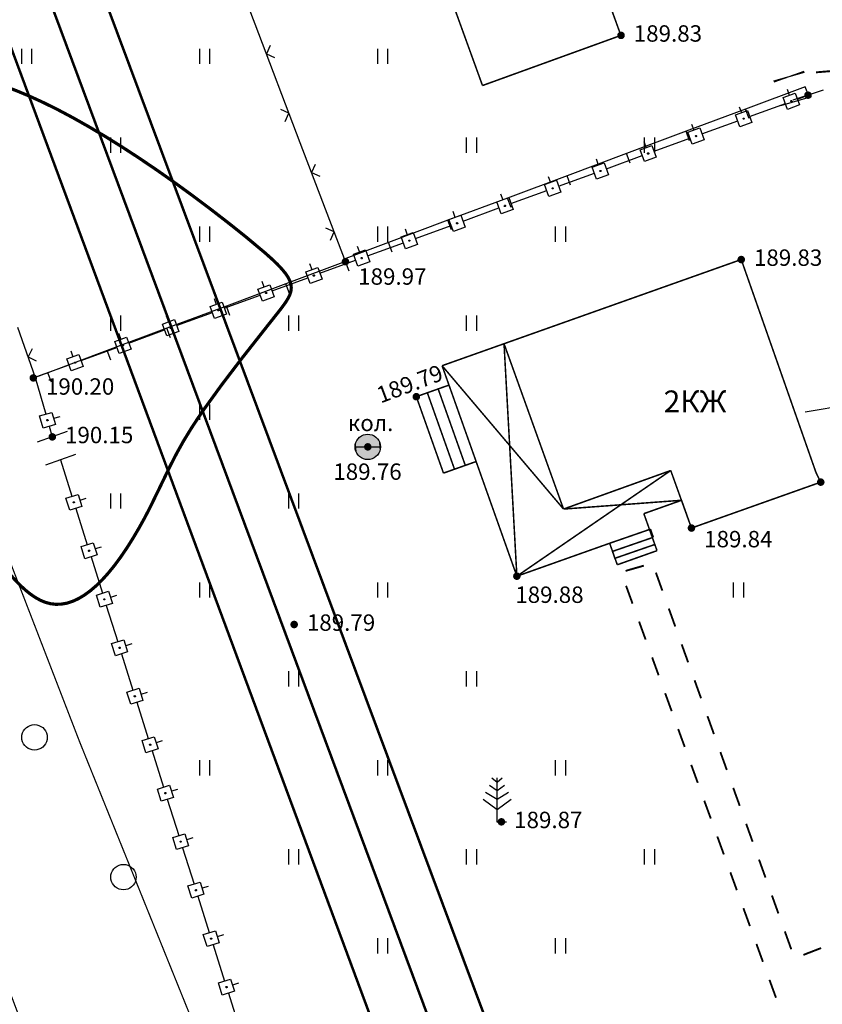
# Model space of a CAD drawing. Units: millimetres. Extents: x 3120 to 4376, y 36 to 2137.
# Drawn here: x 3488 to 3551, y 1223 to 1300 of the extents above; entities that cross this region are included whole.
import ezdxf

# ---------------------------------------------------------------- set-up
doc = ezdxf.new("R2010")
doc.units = ezdxf.units.MM
doc.linetypes.add('Cплошная', pattern=[0])
doc.layers.add('_Привязки', color=150, linetype='Continuous', lineweight=5)
for name, color, linetype in [('ЛЭП', 7, 'Continuous'), ('Пикеты', 7, 'Continuous'), ('Площадные', 7, 'Continuous'), ('Рельеф', 7, 'Continuous')]:
    doc.layers.add(name, color=color, linetype=linetype)
doc.styles.add('3', font='ariali.ttf', dxfattribs={"height": 1.5})
doc.styles.get("Standard").update_dxf_attribs({"font": 'arial.ttf'})
doc.dimstyles.new('Привязки', dxfattribs={"dimtxt": 1.5, "dimasz": 0, "dimexe": 0.2, "dimexo": 0, "dimtad": 0, "dimdec": 1, "dimlfac": 0.5, "dimzin": 4, "dimtxsty": '3', "dimblk": 'NONE', "dimcen": 2.5, "dimclrd": 256, "dimclre": 256, "dimclrt": 256, "dimadec": 0, "dimazin": 0, "dimtfac": 1, "dimtdec": 1, "dimtmove": 0, "dimatfit": 3, "dimldrblk": 'NONE', "dimfxl": 1, "dimlwd": -1, "dimarcsym": 0})

# ---------------------------------------------------------------- blocks, each defined once
blk = doc.blocks.new('SYMBOL_2011')
at = {"layer": 'Площадные', "color": 7, "linetype": 'Continuous', "flags": 128}
for points in [[(0, 0), (0, 1.2)], [(0.8, 0), (0.8, 1.2)]]:
    blk.add_lwpolyline(points, dxfattribs=at)
blk = doc.blocks.new('SYMBOL_2004')
at = {"layer": 'Площадные', "color": 7, "linetype": 'Continuous', "flags": 128}
blk.add_lwpolyline([(0, 1), (0.173648, 0.984808), (0.34202, 0.939693), (0.5, 0.866025), (0.642788, 0.766044), (0.766044, 0.642788), (0.866025, 0.5), (0.939693, 0.34202), (0.984808, 0.173648), (1, 0), (0.984808, -0.173648), (0.939693, -0.34202), (0.866025, -0.5), (0.766044, -0.642788), (0.642788, -0.766044), (0.5, -0.866025), (0.34202, -0.939693), (0.173648, -0.984808), (0, -1), (-0.173648, -0.984808), (-0.34202, -0.939693), (-0.5, -0.866025), (-0.642788, -0.766044), (-0.766044, -0.642788), (-0.866025, -0.5), (-0.939693, -0.34202), (-0.984808, -0.173648), (-1, 0), (-0.984808, 0.173648), (-0.939693, 0.34202), (-0.866025, 0.5), (-0.766044, 0.642788), (-0.642788, 0.766044), (-0.5, 0.866025), (-0.34202, 0.939693), (-0.173648, 0.984808), (0, 1)], dxfattribs=at)
blk = doc.blocks.new('SYMBOL_736')
at = {"layer": 'Рельеф', "color": 7, "linetype": 'Continuous', "flags": 128}
blk.add_lwpolyline([(0, 1.25), (0, -1.25)], dxfattribs=at)
blk = doc.blocks.new('SYMBOL_4031_MIRROR')
at = {"layer": 'ЛЭП', "color": 7, "linetype": 'Continuous', "flags": 128}
for points in [[(-4, 0), (-3, 0.5)], [(-0.5, 0), (-4, 0)], [(-3, -0.5), (-4, 0)]]:
    blk.add_lwpolyline(points, dxfattribs=at)
blk = doc.blocks.new('SYMBOL_108')
at = {"layer": 'Рельеф', "color": 7, "linetype": 'Continuous', "flags": 128}
for points in [[(-0.4, 3.5), (0, 3.15)], [(0, 0), (0, 3.5)], [(0, 3.15), (0.4, 3.5)], [(-0.9, 2.35), (0, 1.8)], [(-0.6, 2.9), (0, 2.5)], [(0, 2.5), (0.6, 2.9)], [(0, 1.8), (0.9, 2.35)], [(-1.1, 1.8), (0, 1)], [(0, 1), (1.1, 1.8)], [(0.75, 0), (0, 0)]]:
    blk.add_lwpolyline(points, dxfattribs=at)
blk = doc.blocks.new('SYMBOL_49')
at = {"layer": 'Рельеф', "true_color": 0xffffff}
for points in [[(-0.5, 0.866025), (-0.5, -0.866025), (-0.642788, 0.766044)], [(-0.34202, 0.939693), (-0.34202, -0.939693), (-0.5, 0.866025)], [(-0.5, 0.866025), (-0.34202, -0.939693), (-0.5, -0.866025)], [(-0.173648, 0.984808), (-0.173648, -0.984808), (-0.34202, 0.939693)], [(-0.34202, 0.939693), (-0.173648, -0.984808), (-0.34202, -0.939693)], [(0, 1), (0, -1), (-0.173648, 0.984808)], [(-0.173648, 0.984808), (0, -1), (-0.173648, -0.984808)], [(0, 1), (0.173648, -0.984808), (0, -1)], [(0.173648, 0.984808), (0.173648, -0.984808), (0, 1)], [(0.173648, 0.984808), (0.34202, -0.939693), (0.173648, -0.984808)], [(0.34202, 0.939693), (0.34202, -0.939693), (0.173648, 0.984808)], [(0.34202, 0.939693), (0.5, -0.866025), (0.34202, -0.939693)], [(0.5, 0.866025), (0.5, -0.866025), (0.34202, 0.939693)], [(0.5, 0.866025), (0.642788, -0.766044), (0.5, -0.866025)], [(0.642788, 0.766044), (0.642788, -0.766044), (0.5, 0.866025)], [(-0.984808, 0.173648), (-0.984808, -0.173648), (-1, 0)], [(-0.939693, 0.34202), (-0.939693, -0.34202), (-0.984808, 0.173648)], [(-0.984808, 0.173648), (-0.939693, -0.34202), (-0.984808, -0.173648)], [(-0.866025, 0.5), (-0.866025, -0.5), (-0.939693, 0.34202)], [(-0.939693, 0.34202), (-0.866025, -0.5), (-0.939693, -0.34202)], [(-0.766044, 0.642788), (-0.766044, -0.642788), (-0.866025, 0.5)], [(-0.866025, 0.5), (-0.766044, -0.642788), (-0.866025, -0.5)], [(-0.642788, 0.766044), (-0.642788, -0.766044), (-0.766044, 0.642788)], [(-0.766044, 0.642788), (-0.642788, -0.766044), (-0.766044, -0.642788)], [(-0.642788, 0.766044), (-0.5, -0.866025), (-0.642788, -0.766044)], [(0.642788, 0.766044), (0.766044, -0.642788), (0.642788, -0.766044)], [(0.766044, 0.642788), (0.766044, -0.642788), (0.642788, 0.766044)], [(0.766044, 0.642788), (0.866025, -0.5), (0.766044, -0.642788)], [(0.866025, 0.5), (0.866025, -0.5), (0.766044, 0.642788)], [(0.866025, 0.5), (0.939693, -0.34202), (0.866025, -0.5)], [(0.939693, 0.34202), (0.939693, -0.34202), (0.866025, 0.5)], [(0.939693, 0.34202), (0.984808, -0.173648), (0.939693, -0.34202)], [(0.984808, 0.173648), (0.984808, -0.173648), (0.939693, 0.34202)], [(0.984808, 0.173648), (1, 0), (0.984808, -0.173648)]]:
    blk.add_hatch(color=7, dxfattribs=at).paths.add_polyline_path(points)
at = {"layer": 'Рельеф', "color": 7, "linetype": 'Continuous', "flags": 128}
for points in [[(0, 1), (0.173648, 0.984808), (0.34202, 0.939693), (0.5, 0.866025), (0.642788, 0.766044), (0.766044, 0.642788), (0.866025, 0.5), (0.939693, 0.34202), (0.984808, 0.173648), (1, 0), (0.984808, -0.173648), (0.939693, -0.34202), (0.866025, -0.5), (0.766044, -0.642788), (0.642788, -0.766044), (0.5, -0.866025), (0.34202, -0.939693), (0.173648, -0.984808), (0, -1), (-0.173648, -0.984808), (-0.34202, -0.939693), (-0.5, -0.866025), (-0.642788, -0.766044), (-0.766044, -0.642788), (-0.866025, -0.5), (-0.939693, -0.34202), (-0.984808, -0.173648), (-1, 0), (-0.984808, 0.173648), (-0.939693, 0.34202), (-0.866025, 0.5), (-0.766044, 0.642788), (-0.642788, 0.766044), (-0.5, 0.866025), (-0.34202, 0.939693), (-0.173648, 0.984808), (0, 1)], [(-1, 0), (1, 0)]]:
    blk.add_lwpolyline(points, dxfattribs=at)
blk = doc.blocks.new('DRAFT_POINT')
at = {"layer": 'Пикеты'}
blk.add_hatch(color=0, dxfattribs=at).paths.add_polyline_path([(0, -0.5, 1), (0, 0.5, 1)])
blk = doc.blocks.new('*D75')
at = {"layer": '_Привязки', "lineweight": -2}
for p, q in [((3527.672, 1385.909), (3536.362, 1389.267)), ((3585.166, 1237.133), (3593.856, 1240.491))]:
    blk.add_line(p, q, dxfattribs=at)
at = {"layer": '_Привязки'}
for p, q in [((3536.175, 1389.195), (3563.993, 1317.212)), ((3593.669, 1240.419), (3565.851, 1312.402))]:
    blk.add_line(p, q, dxfattribs=at)
at = {"layer": 'Defpoints', "color": 0}
for p in [(3527.672, 1385.909), (3593.669, 1240.419), (3585.166, 1237.133, -0.168)]:
    blk.add_point(p, dxfattribs=at)
at = {"layer": '_Привязки', "insert": (3564.922, 1314.807), "char_height": 1.5, "attachment_point": 5, "rotation": 291.1288, "style": '3'}
blk.add_mtext('79,7', dxfattribs=at)
blk = doc.blocks.new('_None')

msp = doc.modelspace()

# ---------------------------------------------------------------- linework, layer by layer
at = {"layer": 'Рельеф', "color": 7, "linetype": 'Cплошная', "const_width": 0.1, "flags": 128}
msp.add_lwpolyline([(3757.581, 508.112), (3722.135, 605.962), (3725.486, 609.318), (3698.681, 685.973), (3651.42, 815.262), (3634.138, 863.304), (3621.617, 907.636), (3610.684, 948.26), (3553.9, 1094.505), (3515.809, 1187.056), (3493.061, 1243.399), (3450.032, 1354.849), (3426.049, 1442.102), (3371.911, 1562.736), (3336.994, 1651.931), (3328.706, 1667.651), (3289.028, 1703.859), (3325.355, 1643.453), (3347.927, 1589.76), (3379.493, 1520.346), (3398.363, 1457.468), (3411.589, 1425.146), (3430.634, 1375.161), (3691.803, 680.497), (3716.316, 606.669), (3730.776, 563.572), (3751.232, 507.052), (3757.581, 508.112)], dxfattribs=at)
at = {"layer": 'Рельеф', "color": 7, "linetype": 'Continuous', "flags": 128}
for points, const_width in [([(3381.234, 1606.6), (3566.38, 1110.791)], 0.2), ([(3377.725, 1605.334), (3562.486, 1108.895)], 0.2), ([(3374.119, 1604.273), (3558.393, 1107.301)], 0.2), ([(3531.619, 1310.112), (3535.645, 1299.002)], 0.12), ([(3524.757, 1295.057), (3520.732, 1306.167)], 0.12), ([(3535.645, 1299.002), (3524.757, 1295.057)], 0.12), ([(3550.999, 1296.096), (3552.494, 1296.221)], 0.15), ([(3521.578, 1273.006), (3545.114, 1281.363)], 0.12), ([(3545.114, 1281.363), (3550.994, 1264.603)], 0.12), ([(3531.132, 1261.723), (3526.444, 1274.756)], 0.12), ([(3526.451, 1274.737), (3527.461, 1256.439)], 0.12), ([(3522.12, 1271.48), (3521.578, 1273.006)], 0.12), ([(3531.132, 1261.723), (3521.578, 1273.006)], 0.12), ([(3519.551, 1270.568), (3522.12, 1271.48)], 0.12), ([(3522.554, 1264.86), (3520.418, 1270.876)], 0.12), ([(3522.12, 1271.48), (3521.268, 1271.178)], 0.12), ([(3521.268, 1271.178), (3523.404, 1265.161)], 0.12), ([(3524.256, 1265.464), (3522.12, 1271.48)], 0.12), ([(3521.687, 1264.552), (3519.551, 1270.568)], 0.12), ([(3524.256, 1265.464), (3521.687, 1264.552)], 0.12), ([(3527.461, 1256.439), (3524.256, 1265.464)], 0.12), ([(3523.404, 1265.161), (3522.554, 1264.86)], 0.12), ([(3527.461, 1256.439), (3539.567, 1264.757)], 0.12), ([(3539.567, 1264.757), (3531.132, 1261.723)], 0.12), ([(3541.196, 1260.228), (3539.567, 1264.757)], 0.12), ([(3550.994, 1264.603), (3551.371, 1263.841)], 0.12), ([(3551.371, 1263.841), (3541.196, 1260.228)], 0.12), ([(3540.419, 1262.415), (3531.132, 1261.723)], 0.12), ([(3540.419, 1262.415), (3537.453, 1261.362)], 0.12), ([(3541.196, 1260.228), (3540.419, 1262.415)], 0.12), ([(3537.453, 1261.362), (3538.487, 1258.449)], 0.12), ([(3534.761, 1259.031), (3537.975, 1260.143)], 0.12), ([(3537.975, 1260.143), (3538.196, 1259.502)], 0.12), ([(3538.196, 1259.502), (3534.983, 1258.39)], 0.12), ([(3534.761, 1259.031), (3527.461, 1256.439)], 0.12), ([(3535.362, 1257.339), (3534.761, 1259.031)], 0.12), ([(3535.171, 1257.847), (3538.319, 1258.936)], 0.12), ([(3534.983, 1258.39), (3535.171, 1257.847)], 0.12), ([(3538.487, 1258.449), (3535.362, 1257.339)], 0.12), ([(3537.452, 1257.268), (3536.01, 1256.855)], 0.15), ([(3538.907, 1255.305), (3538.4, 1256.717)], 0.15), ([(3536.052, 1255.686), (3536.564, 1254.276)], 0.15), ([(3539.922, 1252.482), (3539.415, 1253.894)], 0.15), ([(3537.077, 1252.866), (3537.59, 1251.457)], 0.15), ([(3540.936, 1249.659), (3540.429, 1251.07)], 0.15), ([(3538.103, 1250.047), (3538.616, 1248.638)], 0.15), ([(3541.95, 1246.835), (3541.443, 1248.247)], 0.15), ([(3539.129, 1247.228), (3539.642, 1245.818)], 0.15), ([(3542.965, 1244.012), (3542.458, 1245.424)], 0.15), ([(3540.154, 1244.409), (3540.667, 1242.999)], 0.15), ([(3543.979, 1241.189), (3543.472, 1242.601)], 0.15), ([(3541.18, 1241.59), (3541.693, 1240.18)], 0.15), ([(3544.994, 1238.366), (3544.486, 1239.777)], 0.15), ([(3542.206, 1238.77), (3542.719, 1237.361)], 0.15), ([(3546.008, 1235.542), (3545.501, 1236.954)], 0.15), ([(3543.232, 1235.951), (3543.744, 1234.542)], 0.15), ([(3547.022, 1232.719), (3546.515, 1234.131)], 0.15), ([(3544.257, 1233.132), (3544.77, 1231.722)], 0.15), ([(3548.037, 1229.896), (3547.529, 1231.307)], 0.15), ([(3545.283, 1230.313), (3545.796, 1228.903)], 0.15), ([(3549.051, 1227.072), (3548.544, 1228.484)], 0.15), ([(3546.309, 1227.494), (3546.822, 1226.084)], 0.15), ([(3551.399, 1227.173), (3550.001, 1226.631)], 0.15), ([(3547.335, 1224.674), (3547.847, 1223.265)], 0.15)]:
    msp.add_lwpolyline(points, dxfattribs=dict(at, const_width=const_width))
for points in [[(3506.862, 1299.888), (3503.306, 1309.234)], [(3510.419, 1290.542), (3506.862, 1299.888)], [(3508.041, 1298.197), (3507.751, 1297.551)], [(3507.751, 1297.551), (3508.396, 1297.262)], [(3550.142, 1294.959), (3545.459, 1293.208)], [(3550.422, 1294.21), (3550.142, 1294.959)], [(3548.423, 1294.123), (3549.362, 1294.466)], [(3548.721, 1294.764), (3548.893, 1294.295)], [(3549.362, 1294.466), (3549.705, 1293.527)], [(3549.534, 1293.996), (3550.367, 1294.301)], [(3545.776, 1292.624), (3548.594, 1293.653)], [(3548.766, 1293.184), (3548.423, 1294.123)], [(3549.705, 1293.527), (3548.766, 1293.184)], [(3549.018, 1293.805), (3549.02, 1293.843)], [(3549.044, 1293.777), (3549.018, 1293.805)], [(3549.02, 1293.843), (3549.048, 1293.869)], [(3549.083, 1293.775), (3549.044, 1293.777)], [(3549.048, 1293.869), (3549.086, 1293.868)], [(3549.111, 1293.801), (3549.083, 1293.775)], [(3549.086, 1293.868), (3549.112, 1293.839)], [(3549.112, 1293.839), (3549.111, 1293.801)], [(3509.529, 1292.878), (3508.884, 1293.168)], [(3509.24, 1292.233), (3509.529, 1292.878)], [(3545.459, 1293.208), (3540.775, 1291.457)], [(3545.605, 1293.094), (3545.948, 1292.155), (3545.009, 1291.812), (3544.666, 1292.751), (3545.605, 1293.094)], [(3544.964, 1293.392), (3545.136, 1292.923)], [(3545.739, 1292.459), (3545.459, 1293.208)], [(3541.207, 1292.021), (3541.378, 1291.551)], [(3542.019, 1291.253), (3544.837, 1292.282)], [(3545.291, 1292.497), (3545.329, 1292.496), (3545.355, 1292.467), (3545.353, 1292.429), (3545.325, 1292.403), (3545.287, 1292.405), (3545.261, 1292.433), (3545.263, 1292.471), (3545.291, 1292.497)], [(3540.775, 1291.457), (3536.092, 1289.707)], [(3541.056, 1290.708), (3540.775, 1291.457)], [(3541.848, 1291.722), (3542.191, 1290.783), (3541.251, 1290.44), (3540.908, 1291.379), (3541.848, 1291.722)], [(3541.534, 1291.125), (3541.572, 1291.124), (3541.598, 1291.096), (3541.596, 1291.057), (3541.568, 1291.031), (3541.53, 1291.033), (3541.504, 1291.061), (3541.505, 1291.099), (3541.534, 1291.125)], [(3513.975, 1281.196), (3510.419, 1290.542)], [(3538.09, 1290.35), (3538.433, 1289.411), (3537.494, 1289.068), (3537.151, 1290.007), (3538.09, 1290.35)], [(3537.449, 1290.649), (3537.621, 1290.179)], [(3538.262, 1289.881), (3541.08, 1290.91)], [(3536.092, 1289.707), (3531.409, 1287.956)], [(3534.504, 1288.509), (3537.322, 1289.538)], [(3536.372, 1288.957), (3536.092, 1289.707)], [(3537.776, 1289.753), (3537.814, 1289.752), (3537.84, 1289.724), (3537.839, 1289.685), (3537.81, 1289.659), (3537.772, 1289.661), (3537.746, 1289.689), (3537.748, 1289.728), (3537.776, 1289.753)], [(3511.597, 1288.85), (3511.308, 1288.205)], [(3534.333, 1288.978), (3534.676, 1288.039), (3533.736, 1287.696), (3533.394, 1288.635), (3534.333, 1288.978)], [(3533.692, 1289.277), (3533.863, 1288.807)], [(3511.308, 1288.205), (3511.953, 1287.916)], [(3530.747, 1287.137), (3533.565, 1288.166)], [(3534.019, 1288.381), (3534.057, 1288.38), (3534.083, 1288.352), (3534.081, 1288.313), (3534.053, 1288.288), (3534.015, 1288.289), (3533.989, 1288.317), (3533.991, 1288.356), (3534.019, 1288.381)], [(3531.409, 1287.956), (3526.725, 1286.205)], [(3530.575, 1287.606), (3530.918, 1286.667), (3529.979, 1286.324), (3529.636, 1287.263), (3530.575, 1287.606)], [(3529.935, 1287.905), (3530.106, 1287.435)], [(3531.689, 1287.206), (3531.409, 1287.956)], [(3526.177, 1286.533), (3526.349, 1286.063)], [(3526.99, 1285.765), (3529.808, 1286.794)], [(3530.261, 1287.01), (3530.3, 1287.008), (3530.326, 1286.98), (3530.324, 1286.942), (3530.296, 1286.916), (3530.257, 1286.917), (3530.232, 1286.945), (3530.233, 1286.984), (3530.261, 1287.01)], [(3526.725, 1286.205), (3522.042, 1284.454)], [(3526.818, 1286.234), (3527.161, 1285.295), (3526.222, 1284.952), (3525.879, 1285.891), (3526.818, 1286.234)], [(3527.005, 1285.456), (3526.725, 1286.205)], [(3522.42, 1285.161), (3522.591, 1284.691)], [(3523.232, 1284.393), (3526.05, 1285.422)], [(3526.504, 1285.638), (3526.542, 1285.636), (3526.568, 1285.608), (3526.567, 1285.57), (3526.538, 1285.544), (3526.5, 1285.545), (3526.474, 1285.574), (3526.476, 1285.612), (3526.504, 1285.638)], [(3522.042, 1284.454), (3517.358, 1282.703)], [(3522.322, 1283.705), (3522.042, 1284.454)], [(3523.061, 1284.863), (3523.404, 1283.923), (3522.464, 1283.58), (3522.121, 1284.52), (3523.061, 1284.863)], [(3522.747, 1284.266), (3522.785, 1284.264), (3522.811, 1284.236), (3522.809, 1284.198), (3522.781, 1284.172), (3522.743, 1284.173), (3522.717, 1284.202), (3522.719, 1284.24), (3522.747, 1284.266)], [(3513.086, 1283.532), (3512.441, 1283.822)], [(3512.796, 1282.887), (3513.086, 1283.532)], [(3519.303, 1283.491), (3519.646, 1282.551), (3518.707, 1282.208), (3518.364, 1283.148), (3519.303, 1283.491)], [(3518.662, 1283.789), (3518.834, 1283.319)], [(3519.475, 1283.021), (3522.293, 1284.05)], [(3517.358, 1282.703), (3513.795, 1281.371)], [(3515.718, 1281.649), (3518.536, 1282.678)], [(3517.638, 1281.954), (3517.358, 1282.703)], [(3518.989, 1282.894), (3519.028, 1282.892), (3519.053, 1282.864), (3519.052, 1282.826), (3519.024, 1282.8), (3518.985, 1282.801), (3518.96, 1282.83), (3518.961, 1282.868), (3518.989, 1282.894)], [(3515.546, 1282.119), (3515.889, 1281.179), (3514.95, 1280.836), (3514.607, 1281.776), (3515.546, 1282.119)], [(3514.905, 1282.417), (3515.077, 1281.947)], [(3513.975, 1281.196), (3509.291, 1279.446)], [(3511.148, 1281.045), (3511.319, 1280.575)], [(3511.96, 1280.277), (3514.778, 1281.306)], [(3514.255, 1280.446), (3513.975, 1281.196)], [(3515.232, 1281.522), (3515.27, 1281.52), (3515.296, 1281.492), (3515.294, 1281.454), (3515.266, 1281.428), (3515.228, 1281.429), (3515.202, 1281.458), (3515.204, 1281.496), (3515.232, 1281.522)], [(3511.789, 1280.747), (3512.132, 1279.807), (3511.192, 1279.464), (3510.849, 1280.404), (3511.789, 1280.747)], [(3509.291, 1279.446), (3504.607, 1277.697)], [(3507.39, 1279.673), (3507.562, 1279.203)], [(3508.203, 1278.905), (3511.021, 1279.934)], [(3509.571, 1278.697), (3509.291, 1279.446)], [(3511.475, 1280.15), (3511.513, 1280.148), (3511.539, 1280.12), (3511.537, 1280.082), (3511.509, 1280.056), (3511.471, 1280.058), (3511.445, 1280.086), (3511.446, 1280.124), (3511.475, 1280.15)], [(3508.031, 1279.375), (3508.374, 1278.435), (3507.435, 1278.092), (3507.092, 1279.032), (3508.031, 1279.375)], [(3507.717, 1278.778), (3507.755, 1278.776), (3507.781, 1278.748), (3507.78, 1278.71), (3507.752, 1278.684), (3507.713, 1278.686), (3507.687, 1278.714), (3507.689, 1278.752), (3507.717, 1278.778)], [(3504.274, 1278.003), (3504.617, 1277.064), (3503.678, 1276.721), (3503.335, 1277.66), (3504.274, 1278.003)], [(3503.633, 1278.301), (3503.805, 1277.831)], [(3504.445, 1277.533), (3507.263, 1278.562)], [(3504.607, 1277.697), (3499.923, 1275.948)], [(3500.688, 1276.161), (3503.506, 1277.19)], [(3503.96, 1277.406), (3503.998, 1277.404), (3504.024, 1277.376), (3504.022, 1277.338), (3503.994, 1277.312), (3503.956, 1277.314), (3503.93, 1277.342), (3503.932, 1277.38), (3503.96, 1277.406)], [(3504.887, 1276.948), (3504.607, 1277.697)], [(3500.517, 1276.631), (3500.86, 1275.692), (3499.92, 1275.349), (3499.577, 1276.288), (3500.517, 1276.631)], [(3499.876, 1276.929), (3500.047, 1276.46)], [(3488.18, 1276.051), (3489.573, 1272.083)], [(3499.923, 1275.948), (3495.239, 1274.199)], [(3496.931, 1274.789), (3499.749, 1275.818)], [(3500.203, 1275.199), (3499.923, 1275.948)], [(3500.203, 1276.034), (3500.241, 1276.032), (3500.267, 1276.004), (3500.265, 1275.966), (3500.237, 1275.94), (3500.199, 1275.942), (3500.173, 1275.97), (3500.174, 1276.008), (3500.203, 1276.034)], [(3496.759, 1275.259), (3497.102, 1274.32), (3496.163, 1273.977), (3495.82, 1274.916), (3496.759, 1275.259)], [(3496.118, 1275.557), (3496.29, 1275.088)], [(3489.315, 1274.33), (3489.008, 1273.692)], [(3495.239, 1274.199), (3490.555, 1272.45)], [(3492.361, 1274.185), (3492.532, 1273.716)], [(3493.173, 1273.417), (3495.991, 1274.446)], [(3495.519, 1273.449), (3495.239, 1274.199)], [(3496.445, 1274.662), (3496.483, 1274.66), (3496.509, 1274.632), (3496.508, 1274.594), (3496.479, 1274.568), (3496.441, 1274.57), (3496.415, 1274.598), (3496.417, 1274.636), (3496.445, 1274.662)], [(3489.008, 1273.692), (3489.646, 1273.386)], [(3493.002, 1273.887), (3493.345, 1272.948), (3492.405, 1272.605), (3492.063, 1273.544), (3493.002, 1273.887)], [(3492.688, 1273.29), (3492.726, 1273.289), (3492.752, 1273.26), (3492.75, 1273.222), (3492.722, 1273.196), (3492.684, 1273.198), (3492.658, 1273.226), (3492.66, 1273.264), (3492.688, 1273.29)], [(3489.416, 1272.045), (3492.234, 1273.074)], [(3490.555, 1272.45), (3489.573, 1272.083)], [(3489.573, 1272.083), (3490.397, 1269.198)], [(3490.835, 1271.7), (3490.555, 1272.45)], [(3489.916, 1269.061), (3490.878, 1269.336)], [(3490.191, 1268.1), (3489.916, 1269.061)], [(3490.484, 1268.703), (3490.488, 1268.741)], [(3490.507, 1268.673), (3490.484, 1268.703)], [(3490.488, 1268.741), (3490.518, 1268.765)], [(3490.545, 1268.669), (3490.507, 1268.673)], [(3490.518, 1268.765), (3490.556, 1268.76)], [(3490.575, 1268.692), (3490.545, 1268.669)], [(3490.556, 1268.76), (3490.58, 1268.73)], [(3490.58, 1268.73), (3490.575, 1268.692)], [(3490.878, 1269.336), (3491.153, 1268.374)], [(3491.496, 1268.992), (3491.015, 1268.855)], [(3491.153, 1268.374), (3490.191, 1268.1)], [(3490.672, 1268.237), (3490.91, 1267.403)], [(3491.554, 1265.591), (3492.455, 1262.73)], [(3493.232, 1261.926), (3492.278, 1261.626), (3491.978, 1262.579), (3492.932, 1262.88), (3493.232, 1261.926)], [(3493.559, 1262.553), (3493.082, 1262.403)], [(3492.65, 1262.267), (3492.646, 1262.228), (3492.617, 1262.204), (3492.579, 1262.207), (3492.554, 1262.237), (3492.558, 1262.275), (3492.587, 1262.299), (3492.625, 1262.296), (3492.65, 1262.267)], [(3492.755, 1261.776), (3493.656, 1258.914)], [(3494.433, 1258.11), (3493.479, 1257.81), (3493.179, 1258.764), (3494.132, 1259.064), (3494.433, 1258.11)], [(3494.76, 1258.737), (3494.283, 1258.587)], [(3493.851, 1258.451), (3493.847, 1258.413), (3493.818, 1258.388), (3493.78, 1258.392), (3493.755, 1258.421), (3493.759, 1258.459), (3493.788, 1258.484), (3493.826, 1258.48), (3493.851, 1258.451)], [(3493.956, 1257.96), (3494.856, 1255.099)], [(3495.634, 1254.295), (3494.68, 1253.995), (3494.379, 1254.949), (3495.333, 1255.249), (3495.634, 1254.295)], [(3495.051, 1254.636), (3495.048, 1254.597), (3495.019, 1254.573), (3494.981, 1254.576), (3494.956, 1254.606), (3494.959, 1254.644), (3494.989, 1254.668), (3495.027, 1254.665), (3495.051, 1254.636)], [(3495.96, 1254.922), (3495.484, 1254.772)], [(3495.157, 1254.145), (3496.057, 1251.283)], [(3496.834, 1250.479), (3495.881, 1250.179), (3495.58, 1251.133), (3496.534, 1251.433), (3496.834, 1250.479)], [(3496.252, 1250.82), (3496.249, 1250.782), (3496.22, 1250.757), (3496.182, 1250.761), (3496.157, 1250.79), (3496.16, 1250.828), (3496.19, 1250.853), (3496.228, 1250.849), (3496.252, 1250.82)], [(3497.161, 1251.106), (3496.684, 1250.956)], [(3496.358, 1250.329), (3497.258, 1247.468)], [(3498.035, 1246.664), (3497.081, 1246.364), (3496.781, 1247.318), (3497.735, 1247.618), (3498.035, 1246.664)], [(3497.453, 1247.005), (3497.45, 1246.967), (3497.421, 1246.942), (3497.382, 1246.945), (3497.358, 1246.975), (3497.361, 1247.013), (3497.391, 1247.037), (3497.429, 1247.034), (3497.453, 1247.005)], [(3498.362, 1247.291), (3497.885, 1247.141)], [(3497.558, 1246.514), (3498.459, 1243.652)], [(3499.236, 1242.848), (3498.282, 1242.548), (3497.982, 1243.502), (3498.936, 1243.802), (3499.236, 1242.848)], [(3498.654, 1243.189), (3498.651, 1243.151), (3498.621, 1243.126), (3498.583, 1243.13), (3498.559, 1243.159), (3498.562, 1243.197), (3498.591, 1243.222), (3498.63, 1243.218), (3498.654, 1243.189)], [(3499.563, 1243.475), (3499.086, 1243.325)], [(3498.759, 1242.698), (3499.66, 1239.837)], [(3500.437, 1239.033), (3499.483, 1238.733), (3499.183, 1239.687), (3500.137, 1239.987), (3500.437, 1239.033)], [(3499.855, 1239.374), (3499.852, 1239.336), (3499.822, 1239.311), (3499.784, 1239.314), (3499.76, 1239.344), (3499.763, 1239.382), (3499.792, 1239.406), (3499.83, 1239.403), (3499.855, 1239.374)], [(3500.764, 1239.66), (3500.287, 1239.51)], [(3499.96, 1238.883), (3500.861, 1236.021)], [(3501.638, 1235.217), (3500.684, 1234.917), (3500.384, 1235.871), (3501.338, 1236.171), (3501.638, 1235.217)], [(3501.056, 1235.558), (3501.053, 1235.52), (3501.023, 1235.495), (3500.985, 1235.499), (3500.961, 1235.528), (3500.964, 1235.566), (3500.993, 1235.591), (3501.031, 1235.588), (3501.056, 1235.558)], [(3501.965, 1235.844), (3501.488, 1235.694)], [(3501.161, 1235.067), (3502.062, 1232.206)], [(3502.839, 1231.402), (3501.885, 1231.102), (3501.585, 1232.056), (3502.539, 1232.356), (3502.839, 1231.402)], [(3502.257, 1231.743), (3502.253, 1231.705), (3502.224, 1231.68), (3502.186, 1231.683), (3502.161, 1231.713), (3502.165, 1231.751), (3502.194, 1231.775), (3502.232, 1231.772), (3502.257, 1231.743)], [(3503.166, 1232.029), (3502.689, 1231.879)], [(3502.362, 1231.252), (3503.263, 1228.39)], [(3504.04, 1227.587), (3503.086, 1227.286), (3502.786, 1228.24), (3503.74, 1228.54), (3504.04, 1227.587)], [(3503.458, 1227.927), (3503.454, 1227.889), (3503.425, 1227.865), (3503.387, 1227.868), (3503.362, 1227.897), (3503.366, 1227.935), (3503.395, 1227.96), (3503.433, 1227.957), (3503.458, 1227.927)], [(3504.367, 1228.213), (3503.89, 1228.063)], [(3503.563, 1227.436), (3504.464, 1224.575)], [(3505.241, 1223.771), (3504.287, 1223.471), (3503.987, 1224.425), (3504.94, 1224.725), (3505.241, 1223.771)], [(3504.659, 1224.112), (3504.655, 1224.074), (3504.626, 1224.049), (3504.588, 1224.052), (3504.563, 1224.082), (3504.567, 1224.12), (3504.596, 1224.144), (3504.634, 1224.141), (3504.659, 1224.112)], [(3505.568, 1224.398), (3505.091, 1224.248)], [(3504.764, 1223.621), (3505.664, 1220.759)]]:
    msp.add_lwpolyline(points, dxfattribs=at)
at = {"layer": 'Рельеф', "color": 34, "linetype": 'Cплошная', "true_color": 0xa55200, "const_width": 0.25, "flags": 128}
msp.add_lwpolyline([(3497.74, 1260.245), (3498.157, 1260.997), (3498.565, 1261.777), (3499.495, 1263.687), (3500.16, 1265.069), (3500.696, 1266.111), (3501.252, 1267.107), (3501.847, 1268.081), (3502.334, 1268.826), (3502.891, 1269.639), (3504.22, 1271.478), (3505.821, 1273.582), (3507.933, 1276.265), (3508.581, 1277.081), (3509, 1277.621), (3509.268, 1277.994), (3509.465, 1278.314), (3509.6, 1278.598), (3509.684, 1278.873), (3509.713, 1279.138), (3509.686, 1279.402), (3509.605, 1279.671), (3509.461, 1279.962), (3509.253, 1280.273), (3508.974, 1280.613), (3508.619, 1280.99), (3508.18, 1281.411), (3507.642, 1281.892), (3506.171, 1283.121), (3504.779, 1284.233), (3503.348, 1285.34), (3501.912, 1286.418), (3500.483, 1287.456), (3499.081, 1288.441), (3497.704, 1289.373), (3496.359, 1290.249), (3495.048, 1291.067), (3493.786, 1291.817), (3492.564, 1292.508), (3491.382, 1293.137), (3490.242, 1293.704), (3489.146, 1294.208), (3488.095, 1294.648), (3487.088, 1295.026), (3486.127, 1295.34), (3485.53, 1295.509), (3484.94, 1295.655), (3484.358, 1295.779), (3483.784, 1295.88), (3483.219, 1295.958), (3482.663, 1296.012), (3482.118, 1296.044), (3481.584, 1296.052), (3481.061, 1296.037), (3480.55, 1295.998), (3480.052, 1295.937), (3479.567, 1295.852), (3479.097, 1295.745), (3478.642, 1295.614), (3478.203, 1295.461), (3477.78, 1295.286), (3477.372, 1295.088), (3476.983, 1294.867), (3476.611, 1294.626), (3476.259, 1294.363), (3475.927, 1294.079), (3475.615, 1293.775), (3475.323, 1293.451), (3475.053, 1293.108), (3474.804, 1292.747), (3474.578, 1292.367), (3474.374, 1291.97), (3474.193, 1291.557), (3474.035, 1291.127), (3473.9, 1290.682), (3473.789, 1290.223), (3473.701, 1289.749), (3473.615, 1289.025), (3473.577, 1288.254), (3473.587, 1287.436), (3473.644, 1286.572), (3473.749, 1285.662), (3473.902, 1284.707), (3474.103, 1283.707), (3474.351, 1282.663), (3474.647, 1281.575), (3474.99, 1280.445), (3475.38, 1279.273), (3475.816, 1278.063), (3476.297, 1276.815), (3476.824, 1275.53), (3477.395, 1274.211), (3478.013, 1272.849), (3478.755, 1271.297), (3479.434, 1269.971), (3480.087, 1268.793), (3480.935, 1267.364), (3481.762, 1265.979), (3482.468, 1264.749), (3483.049, 1263.705), (3484.304, 1261.471), (3485.304, 1259.798), (3486.244, 1258.357), (3486.692, 1257.725), (3487.128, 1257.148), (3487.563, 1256.612), (3487.988, 1256.132), (3488.403, 1255.707), (3488.808, 1255.336), (3489.204, 1255.019), (3489.59, 1254.756), (3489.968, 1254.547), (3490.336, 1254.391), (3490.758, 1254.276), (3491.187, 1254.226), (3491.621, 1254.24), (3492.062, 1254.318), (3492.509, 1254.461), (3492.961, 1254.669), (3493.419, 1254.941), (3493.883, 1255.277), (3494.352, 1255.678), (3494.825, 1256.142), (3495.302, 1256.67), (3495.784, 1257.261), (3496.268, 1257.914), (3496.756, 1258.629), (3497.246, 1259.406), (3497.74, 1260.245)], dxfattribs=at)

# ---------------------------------------------------------------- block references
at = {"layer": 'Рельеф', "color": 7, "xscale": 0.6, "yscale": 0.6}
for p in [(3535.657, 1299.006), (3550.367, 1294.301), (3513.975, 1281.196), (3545.114, 1281.363), (3489.416, 1272.045), (3519.551, 1270.568), (3490.91, 1267.403), (3515.732, 1266.619), (3551.371, 1263.841), (3541.196, 1260.228), (3527.461, 1256.439), (3509.939, 1252.638), (3526.247, 1237.106)]:
    msp.add_blockref('DRAFT_POINT', p, dxfattribs=at)
at = {"layer": 'Рельеф', "color": 7}
for name, p in [('SYMBOL_2011', (3488.51, 1296.756)), ('SYMBOL_2011', (3502.51, 1296.756)), ('SYMBOL_2011', (3516.51, 1296.756)), ('SYMBOL_2011', (3495.51, 1289.756)), ('SYMBOL_2011', (3523.51, 1289.756)), ('SYMBOL_2011', (3537.51, 1289.756)), ('SYMBOL_2011', (3502.51, 1282.756)), ('SYMBOL_2011', (3516.51, 1282.756)), ('SYMBOL_2011', (3530.51, 1282.756)), ('SYMBOL_2011', (3495.51, 1275.756)), ('SYMBOL_2011', (3509.51, 1275.756)), ('SYMBOL_2011', (3523.51, 1275.756)), ('SYMBOL_2011', (3502.51, 1268.756)), ('SYMBOL_49', (3515.732, 1266.619)), ('SYMBOL_2011', (3495.51, 1261.756)), ('SYMBOL_2011', (3509.51, 1261.756)), ('SYMBOL_2011', (3502.51, 1254.756)), ('SYMBOL_2011', (3516.51, 1254.756)), ('SYMBOL_2011', (3544.51, 1254.756)), ('SYMBOL_2011', (3509.51, 1247.756)), ('SYMBOL_2011', (3523.51, 1247.756)), ('SYMBOL_2004', (3489.51, 1243.756)), ('SYMBOL_2011', (3502.51, 1240.756)), ('SYMBOL_2011', (3516.51, 1240.756)), ('SYMBOL_2011', (3530.51, 1240.756)), ('SYMBOL_108', (3525.9, 1237.082)), ('SYMBOL_2011', (3509.51, 1233.756)), ('SYMBOL_2011', (3523.51, 1233.756)), ('SYMBOL_2011', (3537.51, 1233.756)), ('SYMBOL_2004', (3496.51, 1232.756)), ('SYMBOL_2011', (3516.51, 1226.756)), ('SYMBOL_2011', (3530.51, 1226.756))]:
    msp.add_blockref(name, p, dxfattribs=at)
for name, p, rotation in [('SYMBOL_736', (3548.857, 1295.744), 286.121367), ('SYMBOL_736', (3548.857, 1295.744), 289.545242), ('SYMBOL_736', (3550.367, 1294.301), 288.552453), ('SYMBOL_736', (3549.414, 1293.817), 286.121367), ('SYMBOL_4031_MIRROR', (3549.646, 1269.277), 189.890847), ('SYMBOL_736', (3490.91, 1267.403), 289.568365), ('SYMBOL_736', (3491.554, 1265.591), 289.568365)]:
    msp.add_blockref(name, p, dxfattribs=dict(at, rotation=rotation))

# ---------------------------------------------------------------- texts
at = {"layer": 'Рельеф', "color": 7, "attachment_point": 1}
for s, insert, char_height in [('\\fArial|b0|i0;\\l\\C0\\H1.291;189.83', (3536.657, 1299.8), 1.29065), ('\\fArial|b0|i0;\\l\\C0\\H1.291;189.83', (3546.114, 1282.157), 1.29065), ('\\fArial|b0|i0;\\l\\C0\\H1.291;189.97', (3514.975, 1280.671), 1.29065), ('\\fArial|b0|i0;\\l\\C0\\H1.291;190.20', (3490.409, 1272.016), 1.29065), ('\\fArial|b0|i1;\\l\\C0\\H1.721;2КЖ', (3539.016, 1271.055), 1.72087), ('\\fArial|b0|i1;\\l\\C0\\H1.291;кол.', (3514.16, 1269.148), 1.29065), ('\\fArial|b0|i0;\\l\\C0\\H1.291;190.15', (3491.91, 1268.197), 1.29065), ('\\fArial|b0|i0;\\l\\C0\\H1.291;189.76', (3513.02, 1265.313), 1.29065), ('\\fArial|b0|i0;\\l\\C0\\H1.291;189.84', (3542.196, 1260.004), 1.29065), ('\\fArial|b0|i0;\\l\\C0\\H1.291;189.88', (3527.335, 1255.629), 1.29065), ('\\fArial|b0|i0;\\l\\C0\\H1.291;189.79', (3510.939, 1253.432), 1.29065), ('\\fArial|b0|i0;\\l\\C0\\H1.291;189.87', (3527.247, 1237.9), 1.29065)]:
    msp.add_mtext(s, dxfattribs=dict(at, insert=insert, char_height=char_height))
at = {"layer": 'Рельеф', "color": 7, "insert": (3516.288, 1271.236), "char_height": 1.29065, "attachment_point": 1, "rotation": 20.65351}
msp.add_mtext('\\fArial|b0|i0;\\l\\C0\\H1.291;189.79', dxfattribs=at)

# ---------------------------------------------------------------- dimensions: what is measured, and where the dimension line sits
at = {"layer": '_Привязки'}
dim = msp.add_aligned_dim(p1=(3527.672, 1385.909), p2=(3585.166, 1237.133, -0.168), distance=9.116, dimstyle='Привязки', dxfattribs=at)
dim.commit()
dim.dimension.update_dxf_attribs({"geometry": '*D75', "text_midpoint": (3564.922, 1314.807)})

doc.saveas('drawing.dxf')
